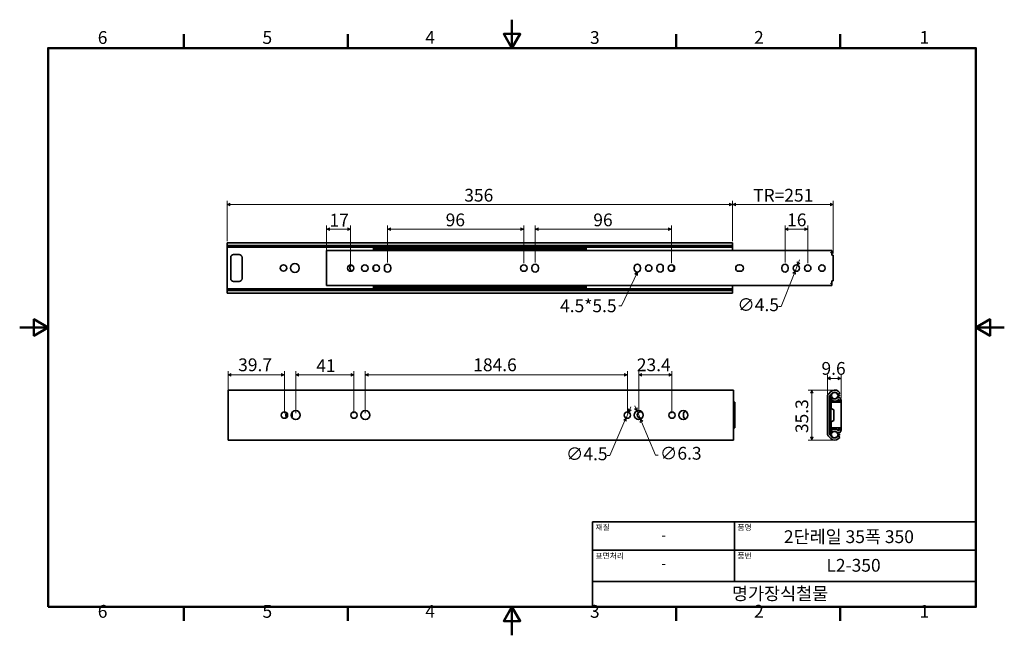
# Model space of a CAD drawing. Units: millimetres. Extents: x 0 to 694, y 0 to 434.
import ezdxf

# ---------------------------------------------------------------- set-up
doc = ezdxf.new("R2010")
doc.units = ezdxf.units.MM
doc.header["$LTSCALE"] = 2
doc.layers.get('0').update_dxf_attribs({"color": 3})
for name, color, linetype, lineweight in [('MGJS 치수(ISO)', 7, 'Continuous', 18), ('경계(ISO)', 7, 'Continuous', 50), ('기호(ISO)', 7, 'Continuous', 18), ('외형선(ISO)', 7, 'Continuous', 35), ('제목(ISO)', 7, 'Continuous', 35)]:
    doc.layers.add(name, color=color, linetype=linetype, lineweight=lineweight)
doc.styles.add('MGJS 텍스트', font='NanumGothic.ttf')
doc.styles.add('주 문자 (ISO)', font='NanumGothic.ttf')
doc.dimstyles.new('MGJS', dxfattribs={"dimscale": 2, "dimtxt": 4.5, "dimasz": 1, "dimexe": 1.25, "dimexo": 0.625, "dimtad": 1, "dimtoh": 1, "dimdec": 1, "dimrnd": 1e-08, "dimdsep": 46, "dimtxsty": 'MGJS 텍스트', "dimblk": 'Filled-1', "dimcen": 0.09, "dimclrd": 250, "dimclre": 250, "dimclrt": 256, "dimadec": 0, "dimazin": 1, "dimtfac": 0.7, "dimtdec": 1, "dimtmove": 0, "dimatfit": 3, "dimfxl": 1, "dimtolj": 1, "dimlwd": -1, "dimlwe": -1, "dimarcsym": 0})
doc.dimstyles.new('기본값 - 방법 1b (ISO)$7', dxfattribs={"dimscale": 2, "dimtxt": 4.5, "dimasz": 1, "dimexe": 3.175, "dimexo": 0, "dimgap": 0.762, "dimtad": 1, "dimtoh": 1, "dimrnd": 1e-08, "dimtxsty": '주 문자 (ISO)', "dimcen": 0.09, "dimdle": 10, "dimclrd": 7, "dimclre": 256, "dimclrt": 256, "dimazin": 2, "dimtfac": 0.777778, "dimtmove": 0, "dimatfit": 3, "dimldrblk": 'Filled-1', "dimfxl": 1, "dimtolj": 1, "dimlwd": -1, "dimlwe": -1, "dimarcsym": 0})

# ---------------------------------------------------------------- blocks, each defined once
blk = doc.blocks.new('경계 Default Border')
at = {"layer": '경계(ISO)'}
for p, q in [((57.8, 206.76), (57.8, 211.66)), ((115.6, 206.76), (115.6, 211.66)), ((231.2, 206.76), (231.2, 211.66)), ((289, 206.76), (289, 211.66)), ((57.8, 10), (57.8, 5.1)), ((115.6, 10), (115.6, 5.1)), ((231.2, 10), (231.2, 5.1)), ((289, 10), (289, 5.1))]:
    blk.add_line(p, q, dxfattribs=at)
at = {"layer": '경계(ISO)', "flags": 128}
for points in [[(173.4, 216.76), (173.4, 206.76), (170.51, 211.76), (176.29, 211.76), (173.4, 206.76)], [(10, 10), (10, 206.76), (336.8, 206.76), (336.8, 10), (10, 10)], [(0, 108.38), (10, 108.38), (5, 111.27), (5, 105.49), (10, 108.38)], [(346.8, 108.38), (336.8, 108.38), (341.8, 111.27), (341.8, 105.49), (336.8, 108.38)], [(173.4, 0), (173.4, 10), (170.51, 5), (176.29, 5), (173.4, 10)]]:
    blk.add_lwpolyline(points, dxfattribs=at)
at = {"layer": '경계(ISO)', "char_height": 4.5, "attachment_point": 7, "style": 'MGJS 텍스트'}
for s, insert in [('6', (27.5, 206.83)), ('5', (85.51, 206.83)), ('4', (142.88, 206.87)), ('3', (200.86, 206.83)), ('2', (258.66, 206.87)), ('1', (316.97, 206.87)), ('6', (27.5, 4.77)), ('5', (85.51, 4.77)), ('4', (142.88, 4.81)), ('3', (200.86, 4.77)), ('2', (258.66, 4.81)), ('1', (316.97, 4.81))]:
    blk.add_mtext(s, dxfattribs=dict(at, insert=insert))
blk = doc.blocks.new('제목 블록 ISO')
at = {"layer": '제목(ISO)'}
for p, q in [((71, 133), (71, 112)), ((71, 133), (206, 133)), ((121, 133), (121, 112)), ((206, 133), (206, 112)), ((71, 123), (206, 123)), ((71, 112), (206, 112)), ((71, 112), (71, 103)), ((206, 112), (206, 103)), ((206, 103), (71, 103))]:
    blk.add_line(p, q, dxfattribs=at)
at = {"layer": '제목(ISO)', "style": '주 문자 (ISO)'}
for s, insert, char_height, attachment_point in [('\\f나눔고딕|b0|i0;\\H2.0000;재질', (72, 132), 2, 1), ('\\f나눔고딕|b0|i0;\\H2.0000;품명', (122, 132), 2, 1), ('\\f나눔고딕|b0|i0;\\H3.1700;-', (96, 128.28), 3.17, 5), ('\\f나눔고딕|b0|i0;\\H2.0000;표면처리', (72, 122), 2, 1), ('\\f나눔고딕|b0|i0;\\H2.0000;품번', (122, 122), 2, 1), ('\\f나눔고딕|b0|i0;\\H3.1700;-', (96, 118.28), 3.17, 5)]:
    blk.add_mtext(s, dxfattribs=dict(at, insert=insert, char_height=char_height, attachment_point=attachment_point))
for tag, p in [('제목_001', (138.37, 125.47)), ('부품_번호_001', (153.35, 115.4)), ('회사_001', (120.08, 105.45))]:
    blk.add_attdef(tag, p, '', height=4.5, dxfattribs=at)
blk = doc.blocks.new('Filled-1')
at = {"color": 0}
for p, q in [((0, 0), (-1, 0.5)), ((-1, 0.5), (-1, -0.5)), ((-1, 0), (0, 0)), ((-1, -0.5), (0, 0))]:
    blk.add_line(p, q, dxfattribs=at)
at = {"color": 0, "flags": 128}
blk.add_lwpolyline([(-1, -0.5), (0, 0), (-1, 0.5), (-1, -0.5)], dxfattribs=at)
at = {"color": 0}
blk.add_solid([(-1, -0.5), (0, 0), (-1, 0.5), (-1, -0.5)], dxfattribs=at)
blk = doc.blocks.new('*D7')
at = {"layer": 'Defpoints', "color": 0}
for p in [(547.95, 260.67), (546.3, 256.49)]:
    blk.add_point(p, dxfattribs=at)
at = {"layer": 'MGJS 치수(ISO)', "color": 250}
for p, q in [((548.68, 262.53), (549.41, 264.4)), ((547.95, 260.67), (546.3, 256.49)), ((545.57, 254.62), (536.5, 231.54)), ((536.5, 231.54), (534.5, 231.54))]:
    blk.add_line(p, q, dxfattribs=at)
at = {"layer": 'MGJS 치수(ISO)', "color": 250, "xscale": 2, "yscale": 2, "zscale": 2}
for p, rotation in [((546.3, 256.49), 68.54984367806637), ((547.95, 260.67), 248.5498436780663)]:
    blk.add_blockref('Filled-1', p, dxfattribs=dict(at, rotation=rotation))
at = {"layer": 'MGJS 치수(ISO)', "insert": (505.54, 237.29), "char_height": 9, "attachment_point": 1, "style": 'MGJS 텍스트'}
blk.add_mtext('\\A1;∅4.5', dxfattribs=at)
blk = doc.blocks.new('*D8')
at = {"layer": 'Defpoints', "color": 0}
for p in [(539.13, 286), (539.13, 261.33), (555.13, 260.83)]:
    blk.add_point(p, dxfattribs=at)
at = {"layer": 'MGJS 치수(ISO)', "color": 250}
for p, q in [((539.13, 262.58), (539.13, 288.5)), ((553.13, 286), (541.13, 286)), ((555.13, 262.08), (555.13, 288.5))]:
    blk.add_line(p, q, dxfattribs=at)
at = {"layer": 'MGJS 치수(ISO)', "color": 250, "xscale": 2, "yscale": 2, "zscale": 2, "rotation": 180}
blk.add_blockref('Filled-1', (539.13, 286), dxfattribs=at)
at = {"layer": 'MGJS 치수(ISO)', "color": 250, "xscale": 2, "yscale": 2, "zscale": 2}
blk.add_blockref('Filled-1', (555.13, 286), dxfattribs=at)
at = {"layer": 'MGJS 치수(ISO)', "insert": (540.59, 297.05), "char_height": 9, "attachment_point": 1, "style": 'MGJS 텍스트'}
blk.add_mtext('\\A1;16', dxfattribs=at)
blk = doc.blocks.new('*D9')
at = {"layer": 'Defpoints', "color": 0}
for p in [(459.13, 286), (363.13, 261.33), (459.13, 260.83)]:
    blk.add_point(p, dxfattribs=at)
at = {"layer": 'MGJS 치수(ISO)', "color": 250}
for p, q in [((363.13, 262.58), (363.13, 288.5)), ((365.13, 286), (457.13, 286)), ((459.13, 262.08), (459.13, 288.5))]:
    blk.add_line(p, q, dxfattribs=at)
at = {"layer": 'MGJS 치수(ISO)', "color": 250, "xscale": 2, "yscale": 2, "zscale": 2, "rotation": 180}
blk.add_blockref('Filled-1', (363.13, 286), dxfattribs=at)
at = {"layer": 'MGJS 치수(ISO)', "color": 250, "xscale": 2, "yscale": 2, "zscale": 2}
blk.add_blockref('Filled-1', (459.13, 286), dxfattribs=at)
at = {"layer": 'MGJS 치수(ISO)', "insert": (404.07, 297.05), "char_height": 9, "attachment_point": 1, "style": 'MGJS 텍스트'}
blk.add_mtext('\\A1;96', dxfattribs=at)
blk = doc.blocks.new('*D10')
at = {"layer": 'Defpoints', "color": 0}
for p in [(355.13, 286), (259.13, 261.33), (355.13, 260.83)]:
    blk.add_point(p, dxfattribs=at)
at = {"layer": 'MGJS 치수(ISO)', "color": 250}
for p, q in [((259.13, 262.58), (259.13, 288.5)), ((261.13, 286), (353.13, 286)), ((355.13, 262.08), (355.13, 288.5))]:
    blk.add_line(p, q, dxfattribs=at)
at = {"layer": 'MGJS 치수(ISO)', "color": 250, "xscale": 2, "yscale": 2, "zscale": 2, "rotation": 180}
blk.add_blockref('Filled-1', (259.13, 286), dxfattribs=at)
at = {"layer": 'MGJS 치수(ISO)', "color": 250, "xscale": 2, "yscale": 2, "zscale": 2}
blk.add_blockref('Filled-1', (355.13, 286), dxfattribs=at)
at = {"layer": 'MGJS 치수(ISO)', "insert": (300.07, 297.05), "char_height": 9, "attachment_point": 1, "style": 'MGJS 텍스트'}
blk.add_mtext('\\A1;96', dxfattribs=at)
blk = doc.blocks.new('*D11')
at = {"layer": 'Defpoints', "color": 0}
for p in [(233.13, 286), (216.13, 269.34), (233.13, 258.58)]:
    blk.add_point(p, dxfattribs=at)
at = {"layer": 'MGJS 치수(ISO)', "color": 250}
for p, q in [((216.13, 270.59), (216.13, 288.5)), ((218.13, 286), (231.13, 286)), ((233.13, 259.83), (233.13, 288.5))]:
    blk.add_line(p, q, dxfattribs=at)
at = {"layer": 'MGJS 치수(ISO)', "color": 250, "xscale": 2, "yscale": 2, "zscale": 2, "rotation": 180}
blk.add_blockref('Filled-1', (216.13, 286), dxfattribs=at)
at = {"layer": 'MGJS 치수(ISO)', "color": 250, "xscale": 2, "yscale": 2, "zscale": 2}
blk.add_blockref('Filled-1', (233.13, 286), dxfattribs=at)
at = {"layer": 'MGJS 치수(ISO)', "insert": (218.25, 296.86), "char_height": 9, "attachment_point": 1, "style": 'MGJS 텍스트'}
blk.add_mtext('\\A1;17', dxfattribs=at)
blk = doc.blocks.new('*D12')
at = {"layer": 'Defpoints', "color": 0}
for p in [(502.13, 303.35), (502.13, 276.31), (573.13, 267.66)]:
    blk.add_point(p, dxfattribs=at)
at = {"layer": 'MGJS 치수(ISO)', "color": 250}
for p, q in [((502.13, 277.56), (502.13, 305.85)), ((573.13, 268.91), (573.13, 305.85)), ((571.13, 303.35), (504.13, 303.35))]:
    blk.add_line(p, q, dxfattribs=at)
at = {"layer": 'MGJS 치수(ISO)', "color": 250, "xscale": 2, "yscale": 2, "zscale": 2, "rotation": 180}
blk.add_blockref('Filled-1', (502.13, 303.35), dxfattribs=at)
at = {"layer": 'MGJS 치수(ISO)', "color": 250, "xscale": 2, "yscale": 2, "zscale": 2}
blk.add_blockref('Filled-1', (573.13, 303.35), dxfattribs=at)
at = {"layer": 'MGJS 치수(ISO)', "insert": (513.92, 314.4), "char_height": 9, "attachment_point": 1, "style": 'MGJS 텍스트'}
blk.add_mtext('\\A1; TR=251', dxfattribs=at)
blk = doc.blocks.new('*D13')
at = {"layer": 'Defpoints', "color": 0}
for p in [(146.13, 303.35), (146.13, 276.31), (502.13, 276.31)]:
    blk.add_point(p, dxfattribs=at)
at = {"layer": 'MGJS 치수(ISO)', "color": 250}
for p, q in [((146.13, 277.56), (146.13, 305.85)), ((502.13, 277.56), (502.13, 305.85)), ((500.13, 303.35), (148.13, 303.35))]:
    blk.add_line(p, q, dxfattribs=at)
at = {"layer": 'MGJS 치수(ISO)', "color": 250, "xscale": 2, "yscale": 2, "zscale": 2, "rotation": 180}
blk.add_blockref('Filled-1', (146.13, 303.35), dxfattribs=at)
at = {"layer": 'MGJS 치수(ISO)', "color": 250, "xscale": 2, "yscale": 2, "zscale": 2}
blk.add_blockref('Filled-1', (502.13, 303.35), dxfattribs=at)
at = {"layer": 'MGJS 치수(ISO)', "insert": (313.17, 314.41), "char_height": 9, "attachment_point": 1, "style": 'MGJS 텍스트'}
blk.add_mtext('\\A1;356', dxfattribs=at)
blk = doc.blocks.new('*D14')
at = {"layer": 'Defpoints', "color": 0}
for p in [(427.19, 153.01), (428.98, 157.14)]:
    blk.add_point(p, dxfattribs=at)
at = {"layer": 'MGJS 치수(ISO)', "color": 250}
for p, q in [((429.77, 158.97), (430.56, 160.81)), ((428.98, 157.14), (427.19, 153.01)), ((426.4, 151.17), (415.76, 126.53)), ((415.76, 126.53), (413.76, 126.53))]:
    blk.add_line(p, q, dxfattribs=at)
at = {"layer": 'MGJS 치수(ISO)', "color": 250, "xscale": 2, "yscale": 2, "zscale": 2}
for p, rotation in [((427.19, 153.01), 66.6453922535728), ((428.98, 157.14), 246.6453922535728)]:
    blk.add_blockref('Filled-1', p, dxfattribs=dict(at, rotation=rotation))
at = {"layer": 'MGJS 치수(ISO)', "insert": (384.8, 132.28), "char_height": 9, "attachment_point": 1, "style": 'MGJS 텍스트'}
blk.add_mtext('\\A1;∅4.5', dxfattribs=at)
blk = doc.blocks.new('*D15')
at = {"layer": 'Defpoints', "color": 0}
for p in [(434.87, 157.98), (437.29, 152.16)]:
    blk.add_point(p, dxfattribs=at)
at = {"layer": 'MGJS 치수(ISO)', "color": 250}
for p, q in [((434.11, 159.83), (433.34, 161.67)), ((434.87, 157.98), (437.29, 152.16)), ((438.06, 150.32), (447.78, 126.94)), ((447.78, 126.94), (449.78, 126.94))]:
    blk.add_line(p, q, dxfattribs=at)
at = {"layer": 'MGJS 치수(ISO)', "color": 250, "xscale": 2, "yscale": 2, "zscale": 2}
for p, rotation in [((434.87, 157.98), 292.5732360008583), ((437.29, 152.16), 112.5732360008583)]:
    blk.add_blockref('Filled-1', p, dxfattribs=dict(at, rotation=rotation))
at = {"layer": 'MGJS 치수(ISO)', "insert": (451.03, 132.68), "char_height": 9, "attachment_point": 1, "style": 'MGJS 텍스트'}
blk.add_mtext('\\A1;∅6.3', dxfattribs=at)
blk = doc.blocks.new('*D16')
at = {"layer": 'Defpoints', "color": 0}
for p in [(459.48, 183.48), (436.08, 155.07), (459.48, 155.07)]:
    blk.add_point(p, dxfattribs=at)
at = {"layer": 'MGJS 치수(ISO)', "color": 250}
for p, q in [((436.08, 156.32), (436.08, 185.98)), ((438.08, 183.48), (457.48, 183.48)), ((459.48, 156.32), (459.48, 185.98))]:
    blk.add_line(p, q, dxfattribs=at)
at = {"layer": 'MGJS 치수(ISO)', "color": 250, "xscale": 2, "yscale": 2, "zscale": 2, "rotation": 180}
blk.add_blockref('Filled-1', (436.08, 183.48), dxfattribs=at)
at = {"layer": 'MGJS 치수(ISO)', "color": 250, "xscale": 2, "yscale": 2, "zscale": 2}
blk.add_blockref('Filled-1', (459.48, 183.48), dxfattribs=at)
at = {"layer": 'MGJS 치수(ISO)', "insert": (434.74, 194.99), "char_height": 9, "attachment_point": 1, "style": 'MGJS 텍스트'}
blk.add_mtext('\\A1;23.4', dxfattribs=at)
blk = doc.blocks.new('*D17')
at = {"layer": 'Defpoints', "color": 0}
for p in [(428.08, 183.48), (243.48, 155.07), (428.08, 155.07)]:
    blk.add_point(p, dxfattribs=at)
at = {"layer": 'MGJS 치수(ISO)', "color": 250}
for p, q in [((243.48, 156.32), (243.48, 185.98)), ((245.48, 183.48), (426.08, 183.48)), ((428.08, 156.32), (428.08, 185.98))]:
    blk.add_line(p, q, dxfattribs=at)
at = {"layer": 'MGJS 치수(ISO)', "color": 250, "xscale": 2, "yscale": 2, "zscale": 2, "rotation": 180}
blk.add_blockref('Filled-1', (243.48, 183.48), dxfattribs=at)
at = {"layer": 'MGJS 치수(ISO)', "color": 250, "xscale": 2, "yscale": 2, "zscale": 2}
blk.add_blockref('Filled-1', (428.08, 183.48), dxfattribs=at)
at = {"layer": 'MGJS 치수(ISO)', "insert": (319.5, 194.99), "char_height": 9, "attachment_point": 1, "style": 'MGJS 텍스트'}
blk.add_mtext('\\A1;184.6', dxfattribs=at)
blk = doc.blocks.new('*D18')
at = {"layer": 'Defpoints', "color": 0}
for p in [(235.48, 183.48), (194.48, 155.07), (235.48, 155.07)]:
    blk.add_point(p, dxfattribs=at)
at = {"layer": 'MGJS 치수(ISO)', "color": 250}
for p, q in [((194.48, 156.32), (194.48, 185.98)), ((196.48, 183.48), (233.48, 183.48)), ((235.48, 156.32), (235.48, 185.98))]:
    blk.add_line(p, q, dxfattribs=at)
at = {"layer": 'MGJS 치수(ISO)', "color": 250, "xscale": 2, "yscale": 2, "zscale": 2, "rotation": 180}
blk.add_blockref('Filled-1', (194.48, 183.48), dxfattribs=at)
at = {"layer": 'MGJS 치수(ISO)', "color": 250, "xscale": 2, "yscale": 2, "zscale": 2}
blk.add_blockref('Filled-1', (235.48, 183.48), dxfattribs=at)
at = {"layer": 'MGJS 치수(ISO)', "insert": (208.93, 194.33), "char_height": 9, "attachment_point": 1, "style": 'MGJS 텍스트'}
blk.add_mtext('\\A1;41', dxfattribs=at)
blk = doc.blocks.new('*D19')
at = {"layer": 'Defpoints', "color": 0}
for p in [(186.48, 183.48), (146.78, 168.15), (186.48, 155.07)]:
    blk.add_point(p, dxfattribs=at)
at = {"layer": 'MGJS 치수(ISO)', "color": 250}
for p, q in [((146.78, 169.4), (146.78, 185.98)), ((148.78, 183.48), (184.48, 183.48)), ((186.48, 156.32), (186.48, 185.98))]:
    blk.add_line(p, q, dxfattribs=at)
at = {"layer": 'MGJS 치수(ISO)', "color": 250, "xscale": 2, "yscale": 2, "zscale": 2, "rotation": 180}
blk.add_blockref('Filled-1', (146.78, 183.48), dxfattribs=at)
at = {"layer": 'MGJS 치수(ISO)', "color": 250, "xscale": 2, "yscale": 2, "zscale": 2}
blk.add_blockref('Filled-1', (186.48, 183.48), dxfattribs=at)
at = {"layer": 'MGJS 치수(ISO)', "insert": (153.89, 194.99), "char_height": 9, "attachment_point": 1, "style": 'MGJS 텍스트'}
blk.add_mtext('\\A1;39.7', dxfattribs=at)
blk = doc.blocks.new('*D20')
at = {"layer": 'Defpoints', "color": 0}
for p in [(578.58, 180.94), (569.03, 168.15), (578.58, 165.76)]:
    blk.add_point(p, dxfattribs=at)
at = {"layer": 'MGJS 치수(ISO)', "color": 250}
for p, q in [((569.03, 169.4), (569.03, 183.44)), ((571.03, 180.94), (576.58, 180.94)), ((578.58, 167.01), (578.58, 183.44))]:
    blk.add_line(p, q, dxfattribs=at)
at = {"layer": 'MGJS 치수(ISO)', "color": 250, "xscale": 2, "yscale": 2, "zscale": 2, "rotation": 180}
blk.add_blockref('Filled-1', (569.03, 180.94), dxfattribs=at)
at = {"layer": 'MGJS 치수(ISO)', "color": 250, "xscale": 2, "yscale": 2, "zscale": 2}
blk.add_blockref('Filled-1', (578.58, 180.94), dxfattribs=at)
at = {"layer": 'MGJS 치수(ISO)', "insert": (564.8, 192.45), "char_height": 9, "attachment_point": 1, "style": 'MGJS 텍스트'}
blk.add_mtext('\\A1;9.6', dxfattribs=at)
blk = doc.blocks.new('*D21')
at = {"layer": 'Defpoints', "color": 0}
for p in [(573.89, 172.72), (558, 137.43), (573.89, 137.43)]:
    blk.add_point(p, dxfattribs=at)
at = {"layer": 'MGJS 치수(ISO)', "color": 250}
for p, q in [((572.64, 172.72), (555.5, 172.72)), ((558, 170.72), (558, 139.43)), ((572.64, 137.43), (555.5, 137.43))]:
    blk.add_line(p, q, dxfattribs=at)
at = {"layer": 'MGJS 치수(ISO)', "color": 250, "xscale": 2, "yscale": 2, "zscale": 2}
for p, rotation in [((558, 172.72), 90), ((558, 137.43), 270)]:
    blk.add_blockref('Filled-1', p, dxfattribs=dict(at, rotation=rotation))
at = {"layer": 'MGJS 치수(ISO)', "insert": (546.49, 142.38), "char_height": 9, "attachment_point": 1, "rotation": 90, "style": 'MGJS 텍스트'}
blk.add_mtext('\\A1;35.3', dxfattribs=at)

msp = doc.modelspace()

# ---------------------------------------------------------------- linework, layer by layer
at = {"layer": '외형선(ISO)'}
for p, q in [((146.125, 276.31), (146.125, 275.44)), ((502.125, 276.31), (146.125, 276.31)), ((146.125, 274.425), (146.125, 275.44)), ((502.125, 274.425), (146.125, 274.425)), ((146.125, 273.244), (146.125, 274.425)), ((502.125, 273.244), (146.125, 273.244)), ((146.125, 272.663), (146.125, 273.244)), ((146.125, 271.735), (146.125, 272.663)), ((146.125, 245.585), (146.125, 271.735)), ((216.125, 271.084), (216.125, 269.344)), ((572.125, 271.084), (216.125, 271.084)), ((249.125, 273.244), (249.125, 272.705)), ((249.125, 272.705), (399.125, 272.705)), ((249.125, 272.204), (249.125, 272.705)), ((249.125, 272.204), (399.125, 272.204)), ((249.125, 272.098), (249.125, 272.204)), ((399.125, 272.098), (249.125, 272.098)), ((249.125, 272.098), (249.125, 271.084)), ((399.125, 272.705), (399.125, 273.244)), ((399.125, 272.705), (399.125, 272.204)), ((399.125, 272.204), (399.125, 272.098)), ((399.125, 271.084), (399.125, 272.098)), ((502.125, 276.31), (502.125, 275.44)), ((502.125, 274.425), (502.125, 275.44)), ((502.125, 273.244), (502.125, 274.425)), ((502.125, 272.663), (502.125, 273.244)), ((502.125, 271.735), (502.125, 272.663)), ((502.125, 271.084), (502.125, 271.735)), ((572.125, 271.084), (572.125, 270.272)), ((148.625, 266.16), (148.625, 251.16)), ((154.625, 268.16), (150.625, 268.16)), ((156.625, 251.16), (156.625, 266.16)), ((216.125, 247.975), (216.125, 269.344)), ((572.125, 267.66), (572.125, 270.272)), ((572.125, 267.66), (573.125, 267.66)), ((573.125, 249.66), (573.125, 267.66)), ((249.125, 257.548), (249.125, 259.61)), ((256.875, 258.079), (256.875, 259.079)), ((261.375, 259.079), (261.375, 258.079)), ((360.875, 258.079), (360.875, 259.079)), ((365.375, 259.079), (365.375, 258.079)), ((432.875, 258.079), (432.875, 259.079)), ((437.375, 259.079), (437.375, 258.079)), ((448.875, 258.079), (448.875, 259.079)), ((453.375, 259.079), (453.375, 258.079)), ((506.625, 260.829), (507.625, 260.829)), ((536.875, 258.079), (536.875, 259.079)), ((541.375, 259.079), (541.375, 258.079)), ((507.625, 256.329), (506.625, 256.329)), ((146.125, 244.657), (146.125, 245.585)), ((146.125, 244.075), (146.125, 244.657)), ((502.125, 244.075), (146.125, 244.075)), ((146.125, 242.894), (146.125, 244.075)), ((502.125, 242.894), (146.125, 242.894)), ((146.125, 241.88), (146.125, 242.894)), ((150.625, 249.16), (154.625, 249.16)), ((216.125, 247.975), (216.125, 246.235)), ((572.125, 246.235), (216.125, 246.235)), ((249.125, 246.235), (249.125, 245.222)), ((249.125, 245.222), (399.125, 245.222)), ((249.125, 245.116), (249.125, 245.222)), ((249.125, 245.116), (399.125, 245.116)), ((249.125, 244.614), (249.125, 245.116)), ((249.125, 244.614), (249.125, 244.075)), ((399.125, 244.614), (249.125, 244.614)), ((399.125, 245.222), (399.125, 246.235)), ((399.125, 245.222), (399.125, 245.116)), ((399.125, 245.116), (399.125, 244.614)), ((399.125, 244.075), (399.125, 244.614)), ((502.125, 245.585), (502.125, 246.235)), ((502.125, 244.657), (502.125, 245.585)), ((502.125, 244.075), (502.125, 244.657)), ((502.125, 242.894), (502.125, 244.075)), ((502.125, 241.88), (502.125, 242.894)), ((573.125, 249.66), (572.125, 249.66)), ((572.125, 247.047), (572.125, 249.66)), ((572.125, 247.047), (572.125, 246.235)), ((146.125, 241.88), (146.125, 241.01)), ((502.125, 241.01), (146.125, 241.01)), ((502.125, 241.88), (502.125, 241.01)), ((146.784, 172.722), (146.784, 171.604)), ((502.784, 172.722), (146.784, 172.722)), ((146.784, 170.162), (146.784, 171.604)), ((146.784, 170.162), (146.784, 168.147)), ((146.784, 141.997), (146.784, 168.147)), ((502.784, 172.722), (502.784, 171.604)), ((502.784, 170.162), (502.784, 171.604)), ((502.784, 170.162), (502.784, 168.147)), ((502.784, 141.997), (502.784, 168.147)), ((569.03, 141.997), (569.03, 168.147)), ((569.876, 170.162), (571.345, 171.604)), ((570.554, 168.147), (570.554, 141.997)), ((571.838, 168.621), (570.854, 168.535)), ((570.854, 168.535), (570.854, 141.609)), ((572.412, 170.516), (570.943, 169.075)), ((571.354, 168.076), (571.938, 168.128)), ((571.354, 142.067), (571.354, 168.076)), ((571.98, 166.03), (572.647, 166.915)), ((576.833, 169.657), (575.578, 170.667)), ((576.309, 168.51), (577.517, 168.616)), ((577.517, 169.118), (576.321, 169.013)), ((576.537, 171.852), (577.79, 170.837)), ((577.79, 170.837), (576.833, 169.657)), ((577.517, 168.616), (577.517, 169.118)), ((578.312, 166.684), (578.312, 164.072)), ((502.784, 164.072), (503.784, 164.072)), ((502.784, 159.822), (503.784, 159.822)), ((503.784, 164.072), (503.784, 159.822)), ((503.784, 159.822), (503.784, 158.822)), ((570.554, 164.572), (570.854, 164.572)), ((571.354, 164.572), (575.054, 164.572)), ((571.58, 164.072), (571.58, 159.822)), ((576.58, 164.072), (571.58, 164.072)), ((571.58, 159.822), (573.58, 158.822)), ((571.98, 165.525), (571.98, 166.03)), ((575.054, 164.072), (575.054, 164.572)), ((576.58, 164.072), (578.312, 164.072)), ((577.056, 164.072), (577.056, 165.748)), ((578.58, 144.387), (578.58, 165.757)), ((187.534, 154.652), (187.534, 155.652)), ((192.034, 155.652), (192.034, 154.652)), ((437.284, 157.402), (438.203, 157.402)), ((438.284, 152.902), (437.284, 152.902)), ((467.534, 154.652), (467.534, 155.652)), ((502.784, 158.822), (503.784, 158.822)), ((503.784, 158.822), (503.784, 151.322)), ((573.58, 158.822), (573.58, 151.322)), ((502.784, 151.322), (503.784, 151.322)), ((502.784, 150.322), (503.784, 150.322)), ((502.784, 146.072), (503.784, 146.072)), ((503.784, 151.322), (503.784, 150.322)), ((503.784, 150.322), (503.784, 146.072)), ((573.58, 151.322), (571.58, 150.322)), ((571.58, 150.322), (571.58, 146.072)), ((571.58, 146.072), (576.58, 146.072)), ((575.054, 145.572), (575.054, 146.072)), ((578.312, 146.072), (576.58, 146.072)), ((577.056, 144.396), (577.056, 146.072)), ((578.312, 146.072), (578.312, 143.459)), ((146.784, 141.997), (146.784, 139.981)), ((146.784, 138.54), (146.784, 139.981)), ((502.784, 141.997), (502.784, 139.981)), ((502.784, 138.54), (502.784, 139.981)), ((571.345, 138.54), (569.876, 139.981)), ((570.554, 145.572), (570.854, 145.572)), ((570.854, 141.609), (571.838, 141.523)), ((570.943, 141.069), (572.412, 139.627)), ((571.354, 145.572), (575.054, 145.572)), ((571.938, 142.016), (571.354, 142.067)), ((571.98, 144.114), (571.98, 144.619)), ((572.647, 143.228), (571.98, 144.114)), ((575.573, 139.472), (576.834, 140.487)), ((577.517, 141.528), (576.309, 141.634)), ((576.321, 141.131), (577.517, 141.026)), ((577.79, 139.306), (576.537, 138.292)), ((576.834, 140.487), (577.79, 139.306)), ((577.517, 141.026), (577.517, 141.528)), ((146.784, 138.54), (146.784, 137.422)), ((502.784, 137.422), (146.784, 137.422)), ((502.784, 138.54), (502.784, 137.422))]:
    msp.add_line(p, q, dxfattribs=at)
for centre, radius in [((185.825, 258.66), 2.25), ((193.825, 258.66), 3.15), ((233.125, 258.579), 2.25), ((243.125, 258.579), 2.25), ((251.125, 258.579), 2.25), ((355.125, 258.579), 2.25), ((443.125, 258.579), 2.25), ((459.125, 258.579), 2.25), ((547.125, 258.579), 2.25), ((555.125, 258.579), 2.25), ((565.125, 258.579), 2.25), ((186.484, 155.072), 2.25), ((194.484, 155.072), 3.15), ((235.484, 155.072), 2.25), ((243.484, 155.072), 3.15), ((428.084, 155.072), 2.25), ((436.084, 155.072), 3.15), ((459.484, 155.072), 2.25), ((467.484, 155.072), 3.15)]:
    msp.add_circle(centre, radius, dxfattribs=at)
for centre, radius, start, end in [((150.625, 266.16), 2, 90, 180), ((154.625, 266.16), 2, 0, 90), ((234.825, 258.66), 2.25, 114.933129, 250.488542), ((259.125, 259.079), 2.25, 0, 180), ((259.125, 258.079), 2.25, 180, 0), ((363.125, 259.079), 2.25, 0, 180), ((363.125, 258.079), 2.25, 180, 0), ((435.125, 259.079), 2.25, 0, 180), ((435.125, 258.079), 2.25, 180, 0), ((451.125, 259.079), 2.25, 0, 180), ((451.125, 258.079), 2.25, 180, 0), ((458.825, 258.66), 2.25, 258.938826, 71.022896), ((506.625, 258.579), 2.25, 90, 270), ((507.625, 258.579), 2.25, 270, 90), ((539.125, 259.079), 2.25, 0, 180), ((539.125, 258.079), 2.25, 180, 0), ((150.625, 251.16), 2, 180, 270), ((154.625, 251.16), 2, 270, 0), ((571.854, 168.147), 2.824, 134.462514, 180), ((571.854, 168.147), 1.3, 134.462514, 180), ((574.08, 168.817), 3.905, 51, 134.462514), ((574.08, 168.817), 2.25, 5, 185), ((574.08, 168.817), 2.25, 197.839588, 352.160412), ((574.08, 168.817), 2.381, 51.008541, 134.462514), ((574.08, 168.817), 2.381, 233, 312.047028), ((576.84, 165.757), 1.74, 32.220096, 132.047028), ((574.08, 168.817), 3.905, 237.467896, 311.922224), ((576.836, 165.748), 0.22, 0, 131.922224), ((189.784, 155.652), 2.25, 148.100774, 180), ((189.784, 154.652), 2.25, 180, 215.088919), ((189.784, 154.652), 2.25, 330.157237, 0), ((189.784, 155.652), 2.25, 0, 27.438884), ((437.284, 155.152), 2.25, 90, 270), ((438.284, 155.152), 2.25, 270, 272.173566), ((469.784, 155.652), 2.25, 108.285215, 180), ((469.784, 154.652), 2.25, 180, 256.361163), ((571.854, 141.997), 2.824, 180, 225.537486), ((571.854, 141.997), 1.3, 180, 225.537486), ((574.08, 141.327), 2.25, 175, 355), ((574.08, 141.327), 2.25, 7.839588, 162.160412), ((574.08, 141.327), 3.905, 48.077776, 122.532104), ((574.08, 141.327), 2.381, 225.537486, 308.84016), ((574.08, 141.327), 2.381, 47.952972, 127), ((576.84, 144.387), 1.74, 227.952972, 327.779904), ((576.836, 144.396), 0.22, 228.077776, 0), ((574.08, 141.327), 3.905, 225.537486, 308.997396)]:
    msp.add_arc(centre, radius, start, end, dxfattribs=at)
for points, knots in [([(572.125, 270.272), (572.043, 270.197), (571.958, 270.118), (571.624, 269.81), (571.365, 269.568), (571.125, 269.344)], [1.07669204, 1.07669204, 1.07669204, 1.07669204, 1.11104344, 1.11104344, 1.20918263, 1.20918263, 1.20918263, 1.20918263]), ([(571.125, 247.975), (571.365, 247.752), (571.624, 247.51), (571.958, 247.201), (572.043, 247.123), (572.125, 247.047)], [0, 0, 0, 0, 0.09813919, 0.09813919, 0.13249059, 0.13249059, 0.13249059, 0.13249059]), ([(578.58, 165.757), (578.58, 165.98), (578.535, 166.222), (578.401, 166.53), (578.359, 166.609), (578.312, 166.684)], [0, 0, 0, 0, 0.09813919, 0.09813919, 0.13249059, 0.13249059, 0.13249059, 0.13249059]), ([(578.312, 143.459), (578.359, 143.535), (578.401, 143.613), (578.535, 143.922), (578.58, 144.164), (578.58, 144.387)], [1.07669204, 1.07669204, 1.07669204, 1.07669204, 1.11104344, 1.11104344, 1.20918263, 1.20918263, 1.20918263, 1.20918263])]:
    msp.add_open_spline(points, degree=3, knots=knots, dxfattribs=at)

# ---------------------------------------------------------------- block references
at = {"xscale": 2, "yscale": 2, "zscale": 2}
msp.add_blockref('경계 Default Border', (0, 0), dxfattribs=at)
msp.add_blockref('제목 블록 ISO', (261.6, -186), dxfattribs=at).add_auto_attribs({'제목_001': '2단레일 35폭 350', '부품_번호_001': 'L2-350', '회사_001': '명가장식철물'})

# ---------------------------------------------------------------- texts
at = {"layer": '기호(ISO)', "insert": (420.476, 236.537), "char_height": 9, "width": 44.08094, "attachment_point": 3, "style": '주 문자 (ISO)'}
msp.add_mtext('{4.5*5.5}', dxfattribs=at)

# ---------------------------------------------------------------- dimensions: what is measured, and where the dimension line sits
at = {"layer": 'MGJS 치수(ISO)', "color": 250}
for base, p1, p2, angle, picture, middle in [((146.125, 303.35), (502.125, 276.31), (146.125, 276.31), 180, '*D13', (324.125, 303.35)), ((355.125, 286.004), (259.125, 261.329), (355.125, 260.829), 180, '*D10', (307.125, 286.004)), ((459.125, 286.004), (363.125, 261.329), (459.125, 260.829), 180, '*D9', (411.125, 286.004)), ((539.125, 286.004), (555.125, 260.829), (539.125, 261.329), 180, '*D8', (547.125, 286.004)), ((235.484, 183.479), (194.484, 155.072), (235.484, 155.072), 180, '*D18', (214.984, 183.479)), ((428.084, 183.479), (243.484, 155.072), (428.084, 155.072), 180, '*D17', (335.784, 183.479)), ((459.484, 183.479), (436.084, 155.072), (459.484, 155.072), 180, '*D16', (447.784, 183.479)), ((558.003, 137.426), (573.894, 172.717), (573.894, 137.426), 90, '*D21', (558.003, 155.072))]:
    dim = msp.add_linear_dim(base=base, p1=p1, p2=p2, angle=angle, dimstyle='MGJS', override={"dimtoh": 0, "dimdec": 1, "dimtp": 0, "dimtm": 0, "dimtdec": 1, "dimtofl": 0, "dimatfit": 1}, dxfattribs=at)
    dim.commit()
    dim.dimension.update_dxf_attribs({"geometry": picture, "text_midpoint": middle, "dimtype": 160})
dim = msp.add_linear_dim(base=(502.125, 303.35), p1=(573.125, 267.66), p2=(502.125, 276.31), text=' TR=251', dimstyle='MGJS', override={"dimtoh": 0, "dimdec": 1, "dimtp": 0, "dimtm": 0, "dimtdec": 1, "dimtofl": 0, "dimatfit": 1}, dxfattribs=at)
dim.commit()
dim.dimension.update_dxf_attribs({"geometry": '*D12', "text_midpoint": (537.625, 303.35), "dimtype": 160})
for base, p1, p2, picture, middle in [((233.125, 286.004), (216.125, 269.344), (233.125, 258.579), '*D11', (224.625, 286.004)), ((186.484, 183.479), (146.784, 168.147), (186.484, 155.072), '*D19', (166.634, 183.479)), ((578.579826738, 180.935909903), (569.029826738, 168.146831846), (578.579826738, 165.756596398), '*D20', (573.804826738, 180.935909903))]:
    dim = msp.add_linear_dim(base=base, p1=p1, p2=p2, dimstyle='MGJS', override={"dimtoh": 0, "dimdec": 1, "dimtp": 0, "dimtm": 0, "dimtdec": 1, "dimtofl": 0, "dimatfit": 1}, dxfattribs=at)
    dim.commit()
    dim.dimension.update_dxf_attribs({"geometry": picture, "text_midpoint": middle, "dimtype": 160})
for p1, p2, picture, middle in [((547.948, 260.673), (546.303, 256.485), '*D7', (519.397, 231.538)), ((428.976, 157.137), (427.192, 153.006), '*D14', (398.655, 126.528)), ((434.875, 157.981), (437.293, 152.163), '*D15', (464.788, 126.936))]:
    dim = msp.add_diameter_dim_2p(p1=p1, p2=p2, dimstyle='MGJS', override={"dimtad": 0, "dimtih": 1, "dimdec": 1, "dimlfac": 1, "dimtp": 0, "dimtm": 0, "dimtdec": 1, "dimatfit": 2}, dxfattribs=at)
    dim.commit()
    dim.dimension.update_dxf_attribs({"geometry": picture, "text_midpoint": middle, "dimtype": 163})

# ---------------------------------------------------------------- leaders
at = {"layer": '기호(ISO)', "color": 7, "annotation_type": 0, "has_hookline": 1, "hookline_direction": 1, "text_width": 45.438}
msp.add_leader([(435.125, 255.829), (424, 232.037), (422, 232.037)], dimstyle='기본값 - 방법 1b (ISO)$7', override={"dimtad": 0}, dxfattribs=at)

doc.saveas('drawing.dxf')
